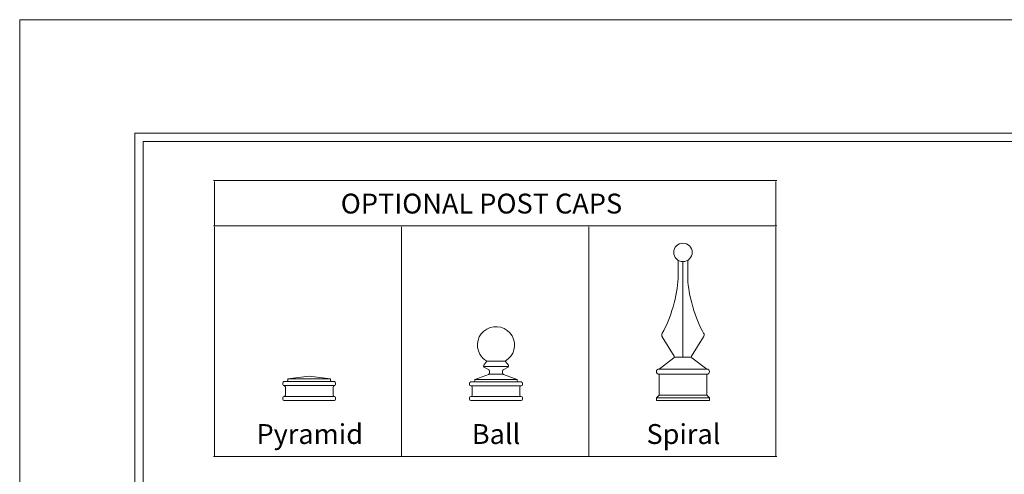
# Model space of a CAD drawing. Units: inches. Extents: x 0 to 792, y 0 to 612.
# Drawn here: x 0 to 301, y 473 to 612 of the extents above; entities that cross this region are included whole.
import ezdxf

# ---------------------------------------------------------------- set-up
doc = ezdxf.new("R2010")
doc.units = ezdxf.units.IN
doc.header["$MEASUREMENT"] = 0
doc.layers.add('Layer 1', color=7, linetype='Continuous')

# ---------------------------------------------------------------- blocks, each defined once
blk = doc.blocks.new('block 3')
at = {"layer": 'Layer 1', "lineweight": 0}
blk.add_lwpolyline([(0, 0), (792, 0), (792, 612), (0, 612), (0, 0)], dxfattribs=at)
at = {"layer": 'Layer 1', "color": 7, "lineweight": 9, "true_color": 0xffffff}
for points in [[(201.32, 532.72), (201.31, 538.41)], [(201.32, 532.72), (201.31, 538.41)], [(202.81, 508.75), (202.81, 537.98)], [(202.81, 508.75), (202.81, 537.98)], [(204.31, 532.72), (204.32, 538.41)], [(204.31, 532.72), (204.32, 538.41)], [(196.5, 514.93), (200.18, 509.05)], [(196.5, 514.93), (200.18, 509.05)], [(209.13, 514.93), (205.45, 509.05)], [(209.13, 514.93), (205.45, 509.05)], [(141.83, 505.92), (149.5, 505.92)], [(141.83, 505.92), (149.5, 505.92)], [(142.85, 507.54), (141.9, 506.29)], [(142.85, 507.54), (141.9, 506.29)], [(142.81, 507.54), (148.48, 507.54)], [(142.81, 507.54), (148.48, 507.54)], [(148.48, 507.54), (149.44, 506.29)], [(148.48, 507.54), (149.44, 506.29)], [(200.06, 508.5), (195.52, 505.11)], [(200.06, 508.5), (195.52, 505.11)], [(200.23, 508.75), (205.4, 508.75)], [(200.23, 508.75), (205.4, 508.75)], [(205.57, 508.5), (210.11, 505.11)], [(205.57, 508.5), (210.11, 505.11)], [(88.52, 502.9), (82.04, 502.08)], [(88.52, 502.9), (82.04, 502.08)], [(88.52, 502.9), (95, 502.08)], [(88.52, 502.9), (95, 502.08)], [(139.17, 501.94), (143.62, 503.55)], [(139.17, 501.94), (143.62, 503.55)], [(142.02, 505.69), (143.45, 504.86)], [(142.02, 505.69), (143.45, 504.86)], [(143.62, 503.55), (147.67, 503.55)], [(143.62, 503.55), (147.67, 503.55)], [(143.66, 503.84), (143.65, 504.51)], [(143.66, 503.84), (143.65, 504.51)], [(147.67, 503.84), (147.68, 504.51)], [(147.67, 503.84), (147.68, 504.51)], [(149.32, 505.69), (147.88, 504.86)], [(149.32, 505.69), (147.88, 504.86)], [(152.13, 501.94), (147.94, 503.46)], [(152.13, 501.94), (147.94, 503.46)], [(195.52, 505.11), (210.11, 505.11)], [(195.52, 505.11), (210.11, 505.11)], [(195.52, 497.09), (195.52, 503.51)], [(195.52, 503.51), (210.11, 503.51)], [(195.52, 497.09), (195.52, 503.51)], [(195.52, 503.51), (210.11, 503.51)], [(210.11, 497.09), (210.11, 503.51)], [(210.11, 497.09), (210.11, 503.51)], [(80.42, 500.84), (80.42, 500.43)], [(80.42, 500.84), (80.42, 500.43)], [(80.82, 501.25), (81.63, 501.25)], [(80.82, 501.25), (81.63, 501.25)], [(80.82, 500.02), (96.22, 500.02)], [(80.82, 500.02), (96.22, 500.02)], [(81.63, 501.25), (95.41, 501.25)], [(81.63, 501.25), (95.41, 501.25)], [(82.04, 502.08), (82.04, 501.66)], [(82.04, 502.08), (95, 502.08)], [(82.04, 502.08), (82.04, 501.66)], [(82.04, 502.08), (95, 502.08)], [(95, 502.08), (95, 501.66)], [(95, 502.08), (95, 501.66)], [(95.41, 501.25), (96.22, 501.25)], [(95.41, 501.25), (96.22, 501.25)], [(96.62, 500.84), (96.62, 500.43)], [(96.62, 500.84), (96.62, 500.43)], [(137.54, 500.73), (137.54, 500.33)], [(137.54, 500.73), (137.54, 500.33)], [(137.95, 501.14), (138.76, 501.14)], [(137.95, 501.14), (138.76, 501.14)], [(137.95, 499.93), (153.35, 499.93)], [(137.95, 499.93), (153.35, 499.93)], [(138.76, 501.14), (152.54, 501.14)], [(138.76, 501.14), (152.54, 501.14)], [(139.17, 501.94), (139.17, 501.54)], [(139.17, 501.94), (152.13, 501.94)], [(139.17, 501.94), (139.17, 501.54)], [(139.17, 501.94), (152.13, 501.94)], [(152.13, 501.94), (152.13, 501.54)], [(152.13, 501.94), (152.13, 501.54)], [(152.54, 501.14), (153.35, 501.14)], [(152.54, 501.14), (153.35, 501.14)], [(153.75, 500.73), (153.75, 500.33)], [(153.75, 500.73), (153.75, 500.33)], [(81.23, 499.61), (81.23, 497.14)], [(81.23, 499.61), (81.23, 497.14)], [(95.81, 499.61), (95.81, 497.14)], [(95.81, 499.61), (95.81, 497.14)], [(138.36, 499.52), (138.36, 497.1)], [(138.36, 499.52), (138.36, 497.1)], [(152.94, 499.52), (152.94, 497.1)], [(152.94, 499.52), (152.94, 497.1)], [(195.52, 497.09), (194.71, 496.29)], [(195.52, 497.09), (194.71, 496.29)], [(195.52, 497.09), (210.11, 497.09)], [(195.52, 497.09), (210.11, 497.09)], [(210.11, 497.09), (210.92, 496.29)], [(210.11, 497.09), (210.92, 496.29)], [(80.42, 496.31), (80.42, 495.9)], [(80.42, 496.31), (80.42, 495.9)], [(80.82, 496.72), (96.22, 496.72)], [(80.82, 496.72), (96.22, 496.72)], [(80.82, 495.49), (96.22, 495.49)], [(80.82, 495.49), (96.22, 495.49)], [(96.62, 496.31), (96.62, 495.9)], [(96.62, 496.31), (96.62, 495.9)], [(137.54, 496.3), (137.54, 495.89)], [(137.54, 496.3), (137.54, 495.89)], [(137.95, 496.7), (153.35, 496.7)], [(137.95, 496.7), (153.35, 496.7)], [(137.95, 495.49), (153.35, 495.49)], [(137.95, 495.49), (153.35, 495.49)], [(153.75, 496.3), (153.75, 495.89)], [(153.75, 496.3), (153.75, 495.89)], [(194.71, 495.49), (194.71, 496.29)], [(194.71, 496.29), (210.92, 496.29)], [(194.71, 495.49), (194.71, 496.29)], [(194.71, 496.29), (210.92, 496.29)], [(194.71, 495.49), (210.92, 495.49)], [(194.71, 495.49), (210.92, 495.49)], [(210.92, 495.49), (210.92, 496.29)], [(210.92, 495.49), (210.92, 496.29)]]:
    blk.add_lwpolyline(points, dxfattribs=at)
for points, knots in [([(205.65, 540.79), (205.65, 542.34), (204.38, 543.6), (202.81, 543.6), (201.25, 543.6), (199.98, 542.34), (199.98, 540.79), (199.98, 539.24), (201.25, 537.98), (202.81, 537.98), (204.38, 537.98), (205.65, 539.24), (205.65, 540.79)], [0, 0, 0, 0, 1, 1, 1, 2, 2, 2, 3, 3, 3, 4, 4, 4, 4]), ([(205.65, 540.79), (205.65, 542.34), (204.38, 543.6), (202.81, 543.6), (201.25, 543.6), (199.98, 542.34), (199.98, 540.79), (199.98, 539.24), (201.25, 537.98), (202.81, 537.98), (204.38, 537.98), (205.65, 539.24), (205.65, 540.79)], [0, 0, 0, 0, 1, 1, 1, 2, 2, 2, 3, 3, 3, 4, 4, 4, 4]), ([(148.48, 507.54), (151.2, 509.1), (152.13, 512.55), (150.56, 515.25), (148.99, 517.95), (145.52, 518.87), (142.81, 517.32), (140.1, 515.76), (139.17, 512.3), (140.74, 509.6), (141.11, 508.87), (142.07, 507.91), (142.81, 507.54)], [0, 0, 0, 0, 1, 1, 1, 2, 2, 2, 3, 3, 3, 4, 4, 4, 4]), ([(148.48, 507.54), (151.2, 509.1), (152.13, 512.55), (150.56, 515.25), (148.99, 517.95), (145.52, 518.87), (142.81, 517.32), (140.1, 515.76), (139.17, 512.3), (140.74, 509.6), (141.11, 508.87), (142.07, 507.91), (142.81, 507.54)], [0, 0, 0, 0, 1, 1, 1, 2, 2, 2, 3, 3, 3, 4, 4, 4, 4]), ([(141.9, 506.29), (141.76, 506.11), (141.8, 505.86), (141.98, 505.72), (141.99, 505.71), (142, 505.7), (142.02, 505.69)], [0, 0, 0, 0, 1, 1, 1, 2, 2, 2, 2]), ([(141.9, 506.29), (141.76, 506.11), (141.8, 505.86), (141.98, 505.72), (141.99, 505.71), (142, 505.7), (142.02, 505.69)], [0, 0, 0, 0, 1, 1, 1, 2, 2, 2, 2]), ([(149.32, 505.69), (149.51, 505.81), (149.57, 506.05), (149.46, 506.25), (149.46, 506.26), (149.44, 506.28), (149.44, 506.29)], [0, 0, 0, 0, 1, 1, 1, 2, 2, 2, 2]), ([(149.32, 505.69), (149.51, 505.81), (149.57, 506.05), (149.46, 506.25), (149.46, 506.26), (149.44, 506.28), (149.44, 506.29)], [0, 0, 0, 0, 1, 1, 1, 2, 2, 2, 2]), ([(195.52, 505.11), (195.07, 505.11), (194.71, 504.75), (194.71, 504.31), (194.71, 503.87), (195.07, 503.51), (195.52, 503.51)], [0, 0, 0, 0, 1, 1, 1, 2, 2, 2, 2]), ([(195.52, 505.11), (195.07, 505.11), (194.71, 504.75), (194.71, 504.31), (194.71, 503.87), (195.07, 503.51), (195.52, 503.51)], [0, 0, 0, 0, 1, 1, 1, 2, 2, 2, 2]), ([(210.11, 503.51), (210.55, 503.51), (210.92, 503.87), (210.92, 504.31), (210.92, 504.75), (210.55, 505.11), (210.11, 505.11)], [0, 0, 0, 0, 1, 1, 1, 2, 2, 2, 2]), ([(210.11, 503.51), (210.55, 503.51), (210.92, 503.87), (210.92, 504.31), (210.92, 504.75), (210.55, 505.11), (210.11, 505.11)], [0, 0, 0, 0, 1, 1, 1, 2, 2, 2, 2])]:
    blk.add_open_spline(points, degree=3, knots=knots, dxfattribs=at)
for points in [[(196.48, 516.12), (198.96, 520.18), (201.24, 527.98), (201.32, 532.72)], [(196.48, 516.12), (198.96, 520.18), (201.24, 527.98), (201.32, 532.72)], [(204.31, 532.72), (204.39, 527.98), (206.67, 520.18), (209.14, 516.12)], [(204.31, 532.72), (204.39, 527.98), (206.67, 520.18), (209.14, 516.12)], [(196.48, 516.12), (196.26, 515.77), (196.28, 515.21), (196.53, 514.88)], [(196.48, 516.12), (196.26, 515.77), (196.28, 515.21), (196.53, 514.88)], [(209.1, 514.88), (209.34, 515.21), (209.37, 515.77), (209.14, 516.12)], [(209.1, 514.88), (209.34, 515.21), (209.37, 515.77), (209.14, 516.12)], [(200.06, 508.5), (200.24, 508.62), (200.29, 508.87), (200.18, 509.05)], [(200.06, 508.5), (200.24, 508.62), (200.29, 508.87), (200.18, 509.05)], [(205.45, 509.05), (205.34, 508.87), (205.39, 508.62), (205.57, 508.5)], [(205.45, 509.05), (205.34, 508.87), (205.39, 508.62), (205.57, 508.5)], [(143.39, 503.46), (143.54, 503.51), (143.66, 503.68), (143.66, 503.84)], [(143.39, 503.46), (143.54, 503.51), (143.66, 503.68), (143.66, 503.84)], [(143.65, 504.51), (143.66, 504.64), (143.57, 504.8), (143.45, 504.86)], [(143.65, 504.51), (143.66, 504.64), (143.57, 504.8), (143.45, 504.86)], [(147.88, 504.86), (147.76, 504.8), (147.67, 504.64), (147.68, 504.51)], [(147.88, 504.86), (147.76, 504.8), (147.67, 504.64), (147.68, 504.51)], [(147.67, 503.84), (147.67, 503.68), (147.79, 503.51), (147.94, 503.46)], [(147.67, 503.84), (147.67, 503.68), (147.79, 503.51), (147.94, 503.46)], [(80.82, 501.25), (80.6, 501.25), (80.42, 501.07), (80.42, 500.84)], [(80.82, 501.25), (80.6, 501.25), (80.42, 501.07), (80.42, 500.84)], [(80.42, 500.43), (80.42, 500.2), (80.6, 500.02), (80.82, 500.02)], [(80.42, 500.43), (80.42, 500.2), (80.6, 500.02), (80.82, 500.02)], [(81.23, 499.61), (81.23, 499.83), (81.05, 500.02), (80.82, 500.02)], [(81.23, 499.61), (81.23, 499.83), (81.05, 500.02), (80.82, 500.02)], [(81.63, 501.25), (81.86, 501.25), (82.04, 501.44), (82.04, 501.66)], [(81.63, 501.25), (81.86, 501.25), (82.04, 501.44), (82.04, 501.66)], [(95, 501.66), (95, 501.44), (95.18, 501.25), (95.41, 501.25)], [(95, 501.66), (95, 501.44), (95.18, 501.25), (95.41, 501.25)], [(96.22, 500.02), (95.99, 500.02), (95.81, 499.83), (95.81, 499.61)], [(96.22, 500.02), (95.99, 500.02), (95.81, 499.83), (95.81, 499.61)], [(96.62, 500.84), (96.62, 501.07), (96.44, 501.25), (96.22, 501.25)], [(96.62, 500.84), (96.62, 501.07), (96.44, 501.25), (96.22, 501.25)], [(96.22, 500.02), (96.44, 500.02), (96.62, 500.2), (96.62, 500.43)], [(96.22, 500.02), (96.44, 500.02), (96.62, 500.2), (96.62, 500.43)], [(137.95, 501.14), (137.73, 501.14), (137.54, 500.95), (137.54, 500.73)], [(137.95, 501.14), (137.73, 501.14), (137.54, 500.95), (137.54, 500.73)], [(137.54, 500.33), (137.54, 500.11), (137.73, 499.93), (137.95, 499.93)], [(137.54, 500.33), (137.54, 500.11), (137.73, 499.93), (137.95, 499.93)], [(138.36, 499.52), (138.36, 499.74), (138.18, 499.93), (137.95, 499.93)], [(138.36, 499.52), (138.36, 499.74), (138.18, 499.93), (137.95, 499.93)], [(138.76, 501.14), (138.98, 501.14), (139.17, 501.32), (139.17, 501.54)], [(138.76, 501.14), (138.98, 501.14), (139.17, 501.32), (139.17, 501.54)], [(152.13, 501.54), (152.13, 501.32), (152.31, 501.14), (152.54, 501.14)], [(152.13, 501.54), (152.13, 501.32), (152.31, 501.14), (152.54, 501.14)], [(153.35, 499.93), (153.12, 499.93), (152.94, 499.74), (152.94, 499.52)], [(153.35, 499.93), (153.12, 499.93), (152.94, 499.74), (152.94, 499.52)], [(153.75, 500.73), (153.75, 500.95), (153.57, 501.14), (153.35, 501.14)], [(153.75, 500.73), (153.75, 500.95), (153.57, 501.14), (153.35, 501.14)], [(153.35, 499.93), (153.57, 499.93), (153.75, 500.11), (153.75, 500.33)], [(153.35, 499.93), (153.57, 499.93), (153.75, 500.11), (153.75, 500.33)], [(80.82, 496.72), (81.05, 496.72), (81.23, 496.91), (81.23, 497.14)], [(80.82, 496.72), (81.05, 496.72), (81.23, 496.91), (81.23, 497.14)], [(95.81, 497.14), (95.81, 496.91), (95.99, 496.72), (96.22, 496.72)], [(95.81, 497.14), (95.81, 496.91), (95.99, 496.72), (96.22, 496.72)], [(137.95, 496.7), (138.18, 496.7), (138.36, 496.88), (138.36, 497.1)], [(137.95, 496.7), (138.18, 496.7), (138.36, 496.88), (138.36, 497.1)], [(152.94, 497.1), (152.94, 496.88), (153.12, 496.7), (153.35, 496.7)], [(152.94, 497.1), (152.94, 496.88), (153.12, 496.7), (153.35, 496.7)], [(80.82, 496.72), (80.6, 496.72), (80.42, 496.54), (80.42, 496.31)], [(80.82, 496.72), (80.6, 496.72), (80.42, 496.54), (80.42, 496.31)], [(80.42, 495.9), (80.42, 495.67), (80.6, 495.49), (80.82, 495.49)], [(80.42, 495.9), (80.42, 495.67), (80.6, 495.49), (80.82, 495.49)], [(96.62, 496.31), (96.62, 496.54), (96.44, 496.72), (96.22, 496.72)], [(96.62, 496.31), (96.62, 496.54), (96.44, 496.72), (96.22, 496.72)], [(96.22, 495.49), (96.44, 495.49), (96.62, 495.67), (96.62, 495.9)], [(96.22, 495.49), (96.44, 495.49), (96.62, 495.67), (96.62, 495.9)], [(137.95, 496.7), (137.73, 496.7), (137.54, 496.52), (137.54, 496.3)], [(137.95, 496.7), (137.73, 496.7), (137.54, 496.52), (137.54, 496.3)], [(137.54, 495.89), (137.54, 495.67), (137.73, 495.49), (137.95, 495.49)], [(137.54, 495.89), (137.54, 495.67), (137.73, 495.49), (137.95, 495.49)], [(153.75, 496.3), (153.75, 496.52), (153.57, 496.7), (153.35, 496.7)], [(153.75, 496.3), (153.75, 496.52), (153.57, 496.7), (153.35, 496.7)], [(153.35, 495.49), (153.57, 495.49), (153.75, 495.67), (153.75, 495.89)], [(153.35, 495.49), (153.57, 495.49), (153.75, 495.67), (153.75, 495.89)]]:
    blk.add_open_spline(points, degree=3, dxfattribs=at)

msp = doc.modelspace()

# ---------------------------------------------------------------- linework, layer by layer
at = {"layer": 'Layer 1', "color": 250, "lineweight": 18, "true_color": 0x231f20}
for points in [[(35.25, 576), (35.25, 36), (35.25, 34.75), (36.5, 34.75), (756.5, 34.75), (757.75, 34.75), (757.75, 36), (757.75, 576), (757.75, 577.25), (756.5, 577.25), (36.5, 577.25), (35.25, 577.25), (35.25, 576)], [(37.75, 37.25), (755.25, 37.25), (755.25, 574.75), (37.75, 574.75), (37.75, 37.25)], [(59.3, 562.76), (116.78, 562.76)], [(59.54, 549.12), (59.54, 562.52)], [(116.78, 562.76), (174.02, 562.76)], [(174.02, 562.76), (231.5, 562.76)], [(231.26, 549.12), (231.26, 562.52)], [(59.3, 548.88), (116.78, 548.88)], [(59.54, 492.23), (59.54, 548.64)], [(116.78, 548.88), (174.02, 548.88)], [(116.78, 492.23), (116.78, 548.64)], [(174.02, 548.88), (231.5, 548.88)], [(174.02, 492.23), (174.02, 548.64)], [(231.26, 492.23), (231.26, 548.64)], [(59.54, 478.59), (59.54, 492.23)], [(116.78, 478.59), (116.78, 492.23)], [(174.02, 478.59), (174.02, 492.23)], [(231.26, 478.59), (231.26, 492.23)], [(59.3, 478.35), (116.78, 478.35)], [(116.78, 478.35), (174.02, 478.35)], [(174.02, 478.35), (231.5, 478.35)]]:
    msp.add_lwpolyline(points, dxfattribs=at)

# ---------------------------------------------------------------- block references
at = {"layer": 'Layer 1'}
msp.add_blockref('block 3', (0, 0), dxfattribs=at)

# ---------------------------------------------------------------- texts
at = {"layer": 'Layer 1', "color": 250, "true_color": 0x231f20, "char_height": 6.0789, "attachment_point": 7}
for s, insert in [('\\fArial|b0|i0|c0|p34;\\W1;OPTIONAL POST CAPS', (98.17, 552.69)), ('\\fArial|b0|i0|c0|p34;\\W1;Pyramid', (72.42, 482.17)), ('\\fArial|b0|i0|c0|p34;\\W1;Ball', (138.25, 482.17)), ('\\fArial|b0|i0|c0|p34;\\W1;Spiral', (191.67, 482.17))]:
    msp.add_mtext(s, dxfattribs=dict(at, insert=insert))

doc.saveas('drawing.dxf')
